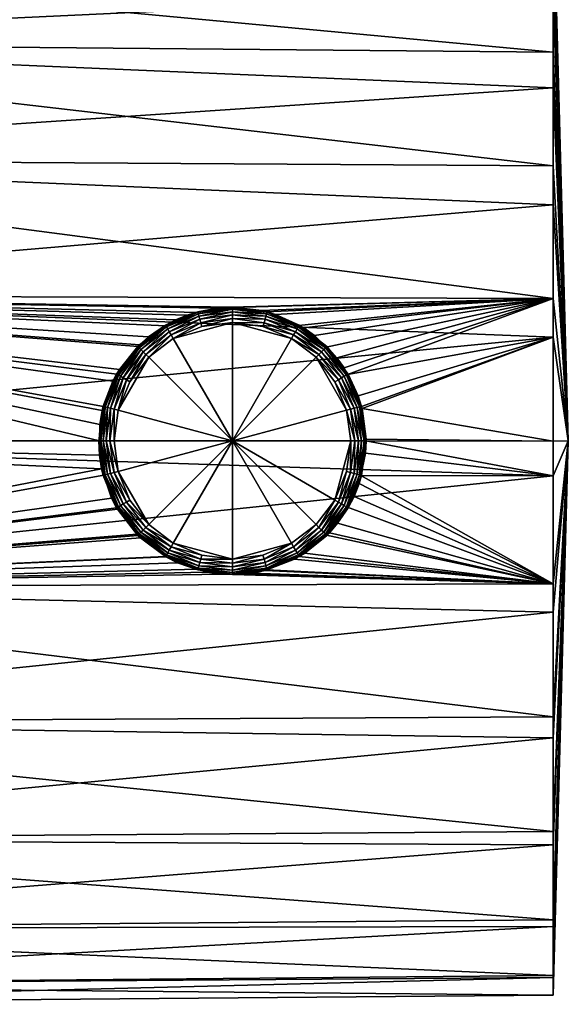
# Model space of a CAD drawing. Extents: x -142 to 139, y -9 to 95.
# Drawn here: x 115 to 139, y -9 to 34 of the extents above; entities that cross this region are included whole.
import ezdxf

# ---------------------------------------------------------------- set-up
doc = ezdxf.new("R2010")
doc.units = 0
doc.header["$MEASUREMENT"] = 0
doc.layers.get('0').update_dxf_attribs({"linetype": 'CONTINUOUS'})

msp = doc.modelspace()

# ---------------------------------------------------------------- linework, layer by layer
for points in [[(138.606, 40.395), (138.606, 40.2, 3.091), (139.281, 15.733)], [(138.606, 40.2, -3.091), (138.606, 40.395), (139.281, 15.733)], [(138.606, 40.2, 3.091), (138.606, 39.368, 6.335), (139.281, 15.733)], [(138.606, 39.368, -6.335), (138.606, 40.2, -3.091), (139.281, 15.733)], [(138.606, 39.368, 6.335), (138.606, 38.663, 9.079), (139.281, 15.733)], [(138.606, 38.663, -9.079), (138.606, 39.368, -6.335), (139.281, 15.733)], [(138.606, 38.663, 9.079), (138.606, 36.925, 12.24), (139.281, 15.733)], [(138.606, 36.925, -12.24), (138.606, 38.663, -9.079), (139.281, 15.733)], [(138.606, 35.685, -14.496), (91.265, 33.464, -17.731), (91.265, 37.449, -12.537)], [(91.265, 33.464, 17.731), (138.606, 33.039, 17.314), (91.265, 37.449, 12.537)], [(91.265, 37.449, 12.537), (138.606, 33.039, 17.314), (138.606, 35.685, 14.496)], [(138.606, 36.925, 12.24), (138.606, 35.685, 14.496), (139.281, 15.733)], [(138.606, 35.685, -14.496), (138.606, 36.925, -12.24), (139.281, 15.733)], [(138.606, 33.039, -17.314), (91.265, 33.464, -17.731), (138.606, 35.685, -14.496)], [(138.606, 35.685, 14.496), (138.606, 33.039, 17.314), (139.281, 15.733)], [(138.606, 33.039, -17.314), (138.606, 35.685, -14.496), (139.281, 15.733)], [(138.606, 31.453, -19.002), (91.265, 28.271, -21.716), (91.265, 33.464, -17.731)], [(138.606, 31.453, -19.002), (91.265, 33.464, -17.731), (138.606, 33.039, -17.314)], [(91.265, 33.464, 17.731), (91.265, 28.271, 21.716), (138.606, 27.971, 21.212)], [(138.606, 27.971, 21.212), (138.606, 31.453, 19.002), (91.265, 33.464, 17.731)], [(91.265, 33.464, 17.731), (138.606, 31.453, 19.002), (138.606, 33.039, 17.314)], [(138.606, 33.039, 17.314), (138.606, 31.453, 19.002), (139.281, 15.733)], [(138.606, 31.453, -19.002), (138.606, 33.039, -17.314), (139.281, 15.733)], [(138.606, 27.971, -21.212), (91.265, 28.271, -21.716), (138.606, 31.453, -19.002)], [(138.606, 31.453, 19.002), (138.606, 27.971, 21.212), (139.281, 15.733)], [(138.606, 27.971, -21.212), (138.606, 31.453, -19.002), (139.281, 15.733)], [(138.606, 26.234, -22.315), (91.265, 22.223, -24.221), (91.265, 28.271, -21.716)], [(138.606, 26.234, -22.315), (91.265, 28.271, -21.716), (138.606, 27.971, -21.212)], [(91.265, 22.223, 24.221), (138.606, 22.066, 23.669), (91.265, 28.271, 21.716)], [(91.265, 28.271, 21.716), (138.606, 22.066, 23.669), (138.606, 26.234, 22.315)], [(91.265, 28.271, 21.716), (138.606, 26.234, 22.315), (138.606, 27.971, 21.212)], [(138.606, 27.971, 21.212), (138.606, 26.234, 22.315), (139.281, 15.733)], [(138.606, 26.234, -22.315), (138.606, 27.971, -21.212), (139.281, 15.733)], [(138.606, 22.066, -23.669), (91.265, 22.223, -24.221), (138.606, 26.234, -22.315)], [(138.606, 26.234, 22.315), (138.606, 22.066, 23.669), (139.281, 15.733)], [(138.606, 22.066, -23.669), (138.606, 26.234, -22.315), (139.281, 15.733)], [(91.265, 15.733, 25.075), (118.427, 15.733, 24.829), (91.265, 22.223, 24.221)], [(91.265, 22.223, 24.221), (118.427, 15.733, 24.829), (118.432, 16.461, 24.827)], [(91.265, 22.223, 24.221), (118.432, 16.461, 24.827), (118.544, 17.09, 24.8)], [(118.544, 17.09, 24.8), (118.608, 17.266, 24.785), (91.265, 22.223, 24.221)], [(91.265, 22.223, 24.221), (118.608, 17.266, 24.785), (119.014, 18.39, 24.69)], [(91.265, 22.223, 24.221), (119.014, 18.39, 24.69), (119.191, 18.703, 24.652)], [(119.191, 18.703, 24.652), (119.308, 18.912, 24.626), (91.265, 22.223, 24.221)], [(91.265, 22.223, 24.221), (119.308, 18.912, 24.626), (120.138, 19.932, 24.464)], [(91.265, 22.223, 24.221), (120.138, 19.932, 24.464), (120.198, 20.006, 24.452)], [(120.198, 20.006, 24.452), (120.608, 20.368, 24.382), (91.265, 22.223, 24.221)], [(91.265, 22.223, 24.221), (120.608, 20.368, 24.382), (121.382, 20.851, 24.276)], [(91.265, 22.223, 24.221), (121.382, 20.851, 24.276), (121.805, 21.116, 24.218)], [(121.805, 21.116, 24.218), (122.321, 21.329, 24.164), (91.265, 22.223, 24.221)], [(91.265, 22.223, 24.221), (122.321, 21.329, 24.164), (122.804, 21.442, 24.133)], [(91.265, 22.223, 24.221), (122.804, 21.442, 24.133), (123.668, 21.643, 24.077)], [(138.606, 20.354, -24.225), (91.265, 15.733, -25.075), (91.265, 22.223, -24.221)], [(138.606, 20.354, -24.225), (91.265, 22.223, -24.221), (138.606, 22.066, -23.669)], [(123.668, 21.643, 24.077), (124.285, 21.681, 24.063), (91.265, 22.223, 24.221)], [(91.265, 22.223, 24.221), (124.285, 21.681, 24.063), (138.606, 22.066, 23.669)], [(124.285, 21.681, 24.063), (124.335, 21.675, 24.064), (138.606, 22.066, 23.669)], [(138.606, 22.066, 23.669), (124.335, 21.675, 24.064), (125.646, 21.535, 24.086)], [(138.606, 22.066, 23.669), (125.646, 21.535, 24.086), (125.872, 21.471, 24.099)], [(125.872, 21.471, 24.099), (126.253, 21.363, 24.121), (138.606, 22.066, 23.669)], [(138.606, 22.066, 23.669), (126.253, 21.363, 24.121), (127.299, 20.864, 24.222)], [(138.606, 22.066, 23.669), (127.299, 20.864, 24.222), (127.508, 20.764, 24.242)], [(127.508, 20.764, 24.242), (127.983, 20.431, 24.305), (138.606, 22.066, 23.669)], [(138.606, 22.066, 23.669), (127.983, 20.431, 24.305), (128.511, 19.909, 24.39)], [(138.606, 22.066, 23.669), (128.511, 19.909, 24.39), (128.989, 19.437, 24.467)], [(129.31, 18.992, 24.527), (138.606, 22.066, 23.669), (128.989, 19.437, 24.467)], [(129.459, 18.694, 24.558), (138.606, 22.066, 23.669), (129.31, 18.992, 24.527)], [(129.459, 18.694, 24.558), (138.606, 20.354, 24.225), (138.606, 22.066, 23.669)], [(138.606, 22.066, 23.669), (138.606, 20.354, 24.225), (139.281, 15.733)], [(138.606, 20.354, -24.225), (138.606, 22.066, -23.669), (139.281, 15.733)], [(121.361, 20.884, 30.354), (121.373, 20.864, 30.538), (122.796, 21.478, 30.354)], [(122.796, 21.478, 30.354), (121.805, 21.116, 24.218), (121.361, 20.884, 30.354)], [(122.796, 21.478, 30.354), (121.373, 20.864, 30.538), (122.802, 21.456, 30.538)], [(122.796, 21.478, 30.354), (122.321, 21.329, 24.164), (121.805, 21.116, 24.218)], [(122.804, 21.442, 24.133), (122.321, 21.329, 24.164), (122.796, 21.478, 30.354)], [(122.796, 21.478, 30.354), (122.802, 21.456, 30.538), (124.335, 21.681, 30.354)], [(123.668, 21.643, 24.077), (122.796, 21.478, 30.354), (124.335, 21.681, 30.354)], [(122.804, 21.442, 24.133), (122.796, 21.478, 30.354), (123.668, 21.643, 24.077)], [(124.335, 21.681, 30.354), (122.802, 21.456, 30.538), (124.335, 21.658, 30.538)], [(122.802, 21.456, 30.538), (122.819, 21.392, 30.711), (124.335, 21.658, 30.538)], [(124.335, 21.658, 30.538), (122.819, 21.392, 30.711), (124.335, 21.591, 30.711)], [(122.819, 21.392, 30.711), (122.847, 21.288, 30.862), (124.335, 21.591, 30.711)], [(124.335, 21.591, 30.711), (122.847, 21.288, 30.862), (124.335, 21.484, 30.862)], [(122.847, 21.288, 30.862), (122.883, 21.152, 30.982), (124.335, 21.484, 30.862)], [(124.335, 21.484, 30.862), (122.883, 21.152, 30.982), (124.335, 21.343, 30.982)], [(123.668, 21.643, 24.077), (124.335, 21.681, 30.354), (124.285, 21.681, 24.063)], [(124.335, 21.681, 30.354), (124.335, 21.675, 24.064), (124.285, 21.681, 24.063)], [(124.335, 21.681, 30.354), (124.335, 21.658, 30.538), (125.875, 21.478, 30.354)], [(125.875, 21.478, 30.354), (125.646, 21.535, 24.086), (124.335, 21.681, 30.354)], [(124.335, 21.681, 30.354), (125.646, 21.535, 24.086), (124.335, 21.675, 24.064)], [(125.875, 21.478, 30.354), (124.335, 21.658, 30.538), (125.869, 21.456, 30.538)], [(124.335, 21.658, 30.538), (124.335, 21.591, 30.711), (125.869, 21.456, 30.538)], [(125.869, 21.456, 30.538), (124.335, 21.591, 30.711), (125.851, 21.392, 30.711)], [(124.335, 21.591, 30.711), (124.335, 21.484, 30.862), (125.851, 21.392, 30.711)], [(125.851, 21.392, 30.711), (124.335, 21.484, 30.862), (125.824, 21.288, 30.862)], [(124.335, 21.484, 30.862), (124.335, 21.343, 30.982), (125.824, 21.288, 30.862)], [(125.875, 21.478, 30.354), (125.872, 21.471, 24.099), (125.646, 21.535, 24.086)], [(125.875, 21.478, 30.354), (125.869, 21.456, 30.538), (127.309, 20.884, 30.354)], [(125.875, 21.478, 30.354), (126.253, 21.363, 24.121), (125.872, 21.471, 24.099)], [(127.309, 20.884, 30.354), (126.253, 21.363, 24.121), (125.875, 21.478, 30.354)], [(121.361, 20.884, 30.354), (121.805, 21.116, 24.218), (121.382, 20.851, 24.276)], [(121.373, 20.864, 30.538), (121.406, 20.806, 30.711), (122.802, 21.456, 30.538)], [(122.802, 21.456, 30.538), (121.406, 20.806, 30.711), (122.819, 21.392, 30.711)], [(121.406, 20.806, 30.711), (121.46, 20.714, 30.862), (122.819, 21.392, 30.711)], [(122.819, 21.392, 30.711), (121.46, 20.714, 30.862), (122.847, 21.288, 30.862)], [(121.46, 20.714, 30.862), (121.53, 20.592, 30.982), (122.847, 21.288, 30.862)], [(122.847, 21.288, 30.862), (121.53, 20.592, 30.982), (122.883, 21.152, 30.982)], [(121.53, 20.592, 30.982), (121.613, 20.448, 31.064), (122.883, 21.152, 30.982)], [(122.883, 21.152, 30.982), (121.613, 20.448, 31.064), (122.926, 20.992, 31.064)], [(122.883, 21.152, 30.982), (122.926, 20.992, 31.064), (124.335, 21.343, 30.982)], [(124.335, 21.343, 30.982), (122.926, 20.992, 31.064), (124.335, 21.177, 31.064)], [(122.926, 20.992, 31.064), (122.973, 20.817, 31.104), (124.335, 21.177, 31.064)], [(124.335, 21.177, 31.064), (122.973, 20.817, 31.104), (124.335, 20.996, 31.104)], [(125.824, 21.288, 30.862), (124.335, 21.343, 30.982), (125.787, 21.152, 30.982)], [(124.335, 21.343, 30.982), (124.335, 21.177, 31.064), (125.787, 21.152, 30.982)], [(125.787, 21.152, 30.982), (124.335, 21.177, 31.064), (125.744, 20.992, 31.064)], [(124.335, 21.177, 31.064), (124.335, 20.996, 31.104), (125.744, 20.992, 31.064)], [(125.787, 21.152, 30.982), (125.744, 20.992, 31.064), (127.14, 20.592, 30.982)], [(125.824, 21.288, 30.862), (125.787, 21.152, 30.982), (127.211, 20.714, 30.862)], [(127.211, 20.714, 30.862), (125.787, 21.152, 30.982), (127.14, 20.592, 30.982)], [(125.851, 21.392, 30.711), (125.824, 21.288, 30.862), (127.264, 20.806, 30.711)], [(127.264, 20.806, 30.711), (125.824, 21.288, 30.862), (127.211, 20.714, 30.862)], [(125.869, 21.456, 30.538), (125.851, 21.392, 30.711), (127.298, 20.864, 30.538)], [(127.298, 20.864, 30.538), (125.851, 21.392, 30.711), (127.264, 20.806, 30.711)], [(127.309, 20.884, 30.354), (125.869, 21.456, 30.538), (127.298, 20.864, 30.538)], [(127.309, 20.884, 30.354), (127.299, 20.864, 24.222), (126.253, 21.363, 24.121)], [(120.129, 19.939, 30.354), (120.146, 19.923, 30.538), (121.361, 20.884, 30.354)], [(120.198, 20.006, 24.452), (120.129, 19.939, 30.354), (121.361, 20.884, 30.354)], [(121.361, 20.884, 30.354), (120.146, 19.923, 30.538), (121.373, 20.864, 30.538)], [(120.146, 19.923, 30.538), (120.193, 19.875, 30.711), (121.373, 20.864, 30.538)], [(121.373, 20.864, 30.538), (120.193, 19.875, 30.711), (121.406, 20.806, 30.711)], [(120.193, 19.875, 30.711), (120.269, 19.8, 30.862), (121.406, 20.806, 30.711)], [(120.198, 20.006, 24.452), (121.361, 20.884, 30.354), (120.608, 20.368, 24.382)], [(121.406, 20.806, 30.711), (120.269, 19.8, 30.862), (121.46, 20.714, 30.862)], [(120.269, 19.8, 30.862), (120.368, 19.7, 30.982), (121.46, 20.714, 30.862)], [(121.46, 20.714, 30.862), (120.368, 19.7, 30.982), (121.53, 20.592, 30.982)], [(121.361, 20.884, 30.354), (121.382, 20.851, 24.276), (120.608, 20.368, 24.382)], [(121.613, 20.448, 31.064), (121.703, 20.291, 31.104), (122.926, 20.992, 31.064)], [(124.335, 20.996, 31.104), (122.973, 20.817, 31.104), (121.703, 20.291, 31.104)], [(121.703, 20.291, 31.104), (124.335, 15.733, 31.341), (124.335, 20.996, 31.104)], [(122.926, 20.992, 31.064), (121.703, 20.291, 31.104), (122.973, 20.817, 31.104)], [(124.335, 20.996, 31.104), (124.335, 15.733, 31.341), (126.967, 20.291, 31.104)], [(124.335, 20.996, 31.104), (126.967, 20.291, 31.104), (125.697, 20.817, 31.104)], [(125.744, 20.992, 31.064), (124.335, 20.996, 31.104), (125.697, 20.817, 31.104)], [(125.744, 20.992, 31.064), (125.697, 20.817, 31.104), (127.057, 20.448, 31.064)], [(127.057, 20.448, 31.064), (125.697, 20.817, 31.104), (126.967, 20.291, 31.104)], [(127.14, 20.592, 30.982), (125.744, 20.992, 31.064), (127.057, 20.448, 31.064)], [(127.211, 20.714, 30.862), (127.14, 20.592, 30.982), (128.402, 19.8, 30.862)], [(127.264, 20.806, 30.711), (127.211, 20.714, 30.862), (128.477, 19.875, 30.711)], [(128.477, 19.875, 30.711), (127.211, 20.714, 30.862), (128.402, 19.8, 30.862)], [(127.298, 20.864, 30.538), (127.264, 20.806, 30.711), (128.525, 19.923, 30.538)], [(128.525, 19.923, 30.538), (127.264, 20.806, 30.711), (128.477, 19.875, 30.711)], [(127.309, 20.884, 30.354), (127.298, 20.864, 30.538), (128.541, 19.939, 30.354)], [(128.541, 19.939, 30.354), (127.298, 20.864, 30.538), (128.525, 19.923, 30.538)], [(127.508, 20.764, 24.242), (127.299, 20.864, 24.222), (127.309, 20.884, 30.354)], [(128.541, 19.939, 30.354), (128.511, 19.909, 24.39), (127.309, 20.884, 30.354)], [(127.309, 20.884, 30.354), (128.511, 19.909, 24.39), (127.983, 20.431, 24.305)], [(127.309, 20.884, 30.354), (127.983, 20.431, 24.305), (127.508, 20.764, 24.242)], [(138.606, 15.724, -24.516), (91.265, 15.733, -25.075), (138.606, 20.354, -24.225)], [(120.368, 19.7, 30.982), (120.485, 19.583, 31.064), (121.53, 20.592, 30.982)], [(121.53, 20.592, 30.982), (120.485, 19.583, 31.064), (121.613, 20.448, 31.064)], [(120.485, 19.583, 31.064), (120.613, 19.455, 31.104), (121.613, 20.448, 31.064)], [(121.613, 20.448, 31.064), (120.613, 19.455, 31.104), (121.703, 20.291, 31.104)], [(121.703, 20.291, 31.104), (120.613, 19.455, 31.104), (124.335, 15.733, 31.341)], [(124.335, 15.733, 31.341), (128.057, 19.455, 31.104), (126.967, 20.291, 31.104)], [(127.057, 20.448, 31.064), (126.967, 20.291, 31.104), (128.185, 19.583, 31.064)], [(128.185, 19.583, 31.064), (126.967, 20.291, 31.104), (128.057, 19.455, 31.104)], [(127.14, 20.592, 30.982), (127.057, 20.448, 31.064), (128.302, 19.7, 30.982)], [(128.302, 19.7, 30.982), (127.057, 20.448, 31.064), (128.185, 19.583, 31.064)], [(128.402, 19.8, 30.862), (127.14, 20.592, 30.982), (128.302, 19.7, 30.982)], [(129.935, 17.736, 24.656), (138.606, 20.354, 24.225), (129.459, 18.694, 24.558)], [(130.077, 17.271, 24.688), (138.606, 20.354, 24.225), (129.935, 17.736, 24.656)], [(130.104, 17.181, 24.694), (138.606, 20.354, 24.225), (130.077, 17.271, 24.688)], [(130.104, 17.181, 24.694), (138.606, 15.724, 24.516), (138.606, 20.354, 24.225)], [(138.606, 20.354, 24.225), (138.606, 15.724, 24.516), (139.281, 15.733)], [(138.606, 15.724, -24.516), (138.606, 20.354, -24.225), (139.281, 15.733)], [(119.184, 18.707, 30.354), (119.204, 18.696, 30.538), (120.129, 19.939, 30.354)], [(119.308, 18.912, 24.626), (119.184, 18.707, 30.354), (120.129, 19.939, 30.354)], [(120.129, 19.939, 30.354), (119.204, 18.696, 30.538), (120.146, 19.923, 30.538)], [(119.204, 18.696, 30.538), (119.262, 18.662, 30.711), (120.146, 19.923, 30.538)], [(120.146, 19.923, 30.538), (119.262, 18.662, 30.711), (120.193, 19.875, 30.711)], [(119.262, 18.662, 30.711), (119.355, 18.609, 30.862), (120.193, 19.875, 30.711)], [(119.308, 18.912, 24.626), (120.129, 19.939, 30.354), (120.138, 19.932, 24.464)], [(120.193, 19.875, 30.711), (119.355, 18.609, 30.862), (120.269, 19.8, 30.862)], [(119.355, 18.609, 30.862), (119.477, 18.538, 30.982), (120.269, 19.8, 30.862)], [(120.269, 19.8, 30.862), (119.477, 18.538, 30.982), (120.368, 19.7, 30.982)], [(120.138, 19.932, 24.464), (120.129, 19.939, 30.354), (120.198, 20.006, 24.452)], [(128.402, 19.8, 30.862), (128.302, 19.7, 30.982), (129.316, 18.609, 30.862)], [(128.477, 19.875, 30.711), (128.402, 19.8, 30.862), (129.408, 18.662, 30.711)], [(129.408, 18.662, 30.711), (128.402, 19.8, 30.862), (129.316, 18.609, 30.862)], [(128.525, 19.923, 30.538), (128.477, 19.875, 30.711), (129.466, 18.696, 30.538)], [(129.466, 18.696, 30.538), (128.477, 19.875, 30.711), (129.408, 18.662, 30.711)], [(128.989, 19.437, 24.467), (128.511, 19.909, 24.39), (128.541, 19.939, 30.354)], [(128.541, 19.939, 30.354), (128.525, 19.923, 30.538), (129.486, 18.707, 30.354)], [(129.486, 18.707, 30.354), (128.525, 19.923, 30.538), (129.466, 18.696, 30.538)], [(129.486, 18.707, 30.354), (129.459, 18.694, 24.558), (128.541, 19.939, 30.354)], [(128.541, 19.939, 30.354), (129.459, 18.694, 24.558), (129.31, 18.992, 24.527)], [(128.541, 19.939, 30.354), (129.31, 18.992, 24.527), (128.989, 19.437, 24.467)], [(119.251, 17.095, 31.104), (124.335, 15.733, 31.341), (120.613, 19.455, 31.104)], [(119.251, 17.095, 31.104), (120.613, 19.455, 31.104), (119.777, 18.365, 31.104)], [(119.477, 18.538, 30.982), (119.62, 18.455, 31.064), (120.368, 19.7, 30.982)], [(120.368, 19.7, 30.982), (119.62, 18.455, 31.064), (120.485, 19.583, 31.064)], [(119.62, 18.455, 31.064), (119.777, 18.365, 31.104), (120.485, 19.583, 31.064)], [(120.485, 19.583, 31.064), (119.777, 18.365, 31.104), (120.613, 19.455, 31.104)], [(129.419, 17.095, 31.104), (128.057, 19.455, 31.104), (124.335, 15.733, 31.341)], [(128.185, 19.583, 31.064), (128.057, 19.455, 31.104), (129.05, 18.455, 31.064)], [(128.893, 18.365, 31.104), (128.057, 19.455, 31.104), (129.419, 17.095, 31.104)], [(129.05, 18.455, 31.064), (128.057, 19.455, 31.104), (128.893, 18.365, 31.104)], [(128.302, 19.7, 30.982), (128.185, 19.583, 31.064), (129.194, 18.538, 30.982)], [(129.194, 18.538, 30.982), (128.185, 19.583, 31.064), (129.05, 18.455, 31.064)], [(129.316, 18.609, 30.862), (128.302, 19.7, 30.982), (129.194, 18.538, 30.982)], [(119.191, 18.703, 24.652), (119.184, 18.707, 30.354), (119.308, 18.912, 24.626)], [(118.59, 17.272, 30.354), (118.612, 17.267, 30.538), (119.184, 18.707, 30.354)], [(119.014, 18.39, 24.69), (118.59, 17.272, 30.354), (119.184, 18.707, 30.354)], [(119.184, 18.707, 30.354), (118.612, 17.267, 30.538), (119.204, 18.696, 30.538)], [(118.612, 17.267, 30.538), (118.677, 17.249, 30.711), (119.204, 18.696, 30.538)], [(119.204, 18.696, 30.538), (118.677, 17.249, 30.711), (119.262, 18.662, 30.711)], [(118.677, 17.249, 30.711), (118.78, 17.222, 30.862), (119.262, 18.662, 30.711)], [(119.262, 18.662, 30.711), (118.78, 17.222, 30.862), (119.355, 18.609, 30.862)], [(118.78, 17.222, 30.862), (118.916, 17.185, 30.982), (119.355, 18.609, 30.862)], [(119.355, 18.609, 30.862), (118.916, 17.185, 30.982), (119.477, 18.538, 30.982)], [(118.916, 17.185, 30.982), (119.076, 17.142, 31.064), (119.477, 18.538, 30.982)], [(119.014, 18.39, 24.69), (119.184, 18.707, 30.354), (119.191, 18.703, 24.652)], [(119.477, 18.538, 30.982), (119.076, 17.142, 31.064), (119.62, 18.455, 31.064)], [(119.076, 17.142, 31.064), (119.251, 17.095, 31.104), (119.62, 18.455, 31.064)], [(119.62, 18.455, 31.064), (119.251, 17.095, 31.104), (119.777, 18.365, 31.104)], [(129.05, 18.455, 31.064), (128.893, 18.365, 31.104), (129.594, 17.142, 31.064)], [(129.194, 18.538, 30.982), (129.05, 18.455, 31.064), (129.754, 17.185, 30.982)], [(129.754, 17.185, 30.982), (129.05, 18.455, 31.064), (129.594, 17.142, 31.064)], [(129.316, 18.609, 30.862), (129.194, 18.538, 30.982), (129.89, 17.222, 30.862)], [(129.89, 17.222, 30.862), (129.194, 18.538, 30.982), (129.754, 17.185, 30.982)], [(129.408, 18.662, 30.711), (129.316, 18.609, 30.862), (129.994, 17.249, 30.711)], [(129.994, 17.249, 30.711), (129.316, 18.609, 30.862), (129.89, 17.222, 30.862)], [(129.466, 18.696, 30.538), (129.408, 18.662, 30.711), (130.058, 17.267, 30.538)], [(130.058, 17.267, 30.538), (129.408, 18.662, 30.711), (129.994, 17.249, 30.711)], [(129.486, 18.707, 30.354), (129.935, 17.736, 24.656), (129.459, 18.694, 24.558)], [(129.486, 18.707, 30.354), (129.466, 18.696, 30.538), (130.08, 17.272, 30.354)], [(130.08, 17.272, 30.354), (129.466, 18.696, 30.538), (130.058, 17.267, 30.538)], [(129.486, 18.707, 30.354), (130.08, 17.272, 30.354), (130.077, 17.271, 24.688)], [(130.077, 17.271, 24.688), (129.935, 17.736, 24.656), (129.486, 18.707, 30.354)], [(118.608, 17.266, 24.785), (118.59, 17.272, 30.354), (119.014, 18.39, 24.69)], [(129.594, 17.142, 31.064), (128.893, 18.365, 31.104), (129.419, 17.095, 31.104)], [(118.387, 15.733, 30.354), (118.41, 15.733, 30.538), (118.59, 17.272, 30.354)], [(118.59, 17.272, 30.354), (118.427, 15.733, 24.829), (118.387, 15.733, 30.354)], [(118.59, 17.272, 30.354), (118.41, 15.733, 30.538), (118.612, 17.267, 30.538)], [(118.41, 15.733, 30.538), (118.477, 15.733, 30.711), (118.612, 17.267, 30.538)], [(118.59, 17.272, 30.354), (118.432, 16.461, 24.827), (118.427, 15.733, 24.829)], [(118.544, 17.09, 24.8), (118.432, 16.461, 24.827), (118.59, 17.272, 30.354)], [(118.612, 17.267, 30.538), (118.477, 15.733, 30.711), (118.677, 17.249, 30.711)], [(118.477, 15.733, 30.711), (118.584, 15.733, 30.862), (118.677, 17.249, 30.711)], [(118.59, 17.272, 30.354), (118.608, 17.266, 24.785), (118.544, 17.09, 24.8)], [(118.677, 17.249, 30.711), (118.584, 15.733, 30.862), (118.78, 17.222, 30.862)], [(118.584, 15.733, 30.862), (118.725, 15.733, 30.982), (118.78, 17.222, 30.862)], [(118.78, 17.222, 30.862), (118.725, 15.733, 30.982), (118.916, 17.185, 30.982)], [(118.725, 15.733, 30.982), (118.891, 15.733, 31.064), (118.916, 17.185, 30.982)], [(118.916, 17.185, 30.982), (118.891, 15.733, 31.064), (119.076, 17.142, 31.064)], [(118.891, 15.733, 31.064), (119.072, 15.733, 31.104), (119.076, 17.142, 31.064)], [(119.076, 17.142, 31.064), (119.072, 15.733, 31.104), (119.251, 17.095, 31.104)], [(119.072, 15.733, 31.104), (124.335, 15.733, 31.341), (119.251, 17.095, 31.104)], [(129.419, 17.095, 31.104), (124.335, 15.733, 31.341), (129.599, 15.733, 31.104)], [(129.594, 17.142, 31.064), (129.419, 17.095, 31.104), (129.779, 15.733, 31.064)], [(129.779, 15.733, 31.064), (129.419, 17.095, 31.104), (129.599, 15.733, 31.104)], [(129.754, 17.185, 30.982), (129.594, 17.142, 31.064), (129.945, 15.733, 30.982)], [(129.945, 15.733, 30.982), (129.594, 17.142, 31.064), (129.779, 15.733, 31.064)], [(129.89, 17.222, 30.862), (129.754, 17.185, 30.982), (130.086, 15.733, 30.862)], [(130.086, 15.733, 30.862), (129.754, 17.185, 30.982), (129.945, 15.733, 30.982)], [(129.994, 17.249, 30.711), (129.89, 17.222, 30.862), (130.193, 15.733, 30.711)], [(130.193, 15.733, 30.711), (129.89, 17.222, 30.862), (130.086, 15.733, 30.862)], [(130.058, 17.267, 30.538), (129.994, 17.249, 30.711), (130.26, 15.733, 30.538)], [(130.26, 15.733, 30.538), (129.994, 17.249, 30.711), (130.193, 15.733, 30.711)], [(130.08, 17.272, 30.354), (130.058, 17.267, 30.538), (130.283, 15.733, 30.354)], [(130.283, 15.733, 30.354), (130.058, 17.267, 30.538), (130.26, 15.733, 30.538)], [(130.08, 17.272, 30.354), (130.104, 17.181, 24.694), (130.077, 17.271, 24.688)], [(130.283, 15.733, 30.354), (130.282, 15.814, 24.734), (130.08, 17.272, 30.354)], [(130.08, 17.272, 30.354), (130.282, 15.814, 24.734), (130.104, 17.181, 24.694)], [(130.282, 15.814, 24.734), (138.606, 15.724, 24.516), (130.104, 17.181, 24.694)], [(130.282, 15.814, 24.734), (130.279, 15.733, 24.734), (138.606, 15.724, 24.516)], [(130.283, 15.733, 30.354), (130.279, 15.733, 24.734), (130.282, 15.814, 24.734)], [(91.265, 9.243, 24.221), (118.517, 14.496, 24.806), (91.265, 15.733, 25.075)], [(91.265, 15.733, 25.075), (118.517, 14.496, 24.806), (118.422, 15.092, 24.83)], [(118.422, 15.092, 24.83), (118.427, 15.733, 24.829), (91.265, 15.733, 25.075)], [(91.265, 15.733, 25.075), (118.427, 15.733, 24.829), (118.427, 15.733, 24.829)], [(138.606, 14.185, -24.613), (91.265, 9.243, -24.221), (91.265, 15.733, -25.075)], [(138.606, 14.185, -24.613), (91.265, 15.733, -25.075), (138.606, 15.724, -24.516)], [(118.59, 14.194, 30.354), (118.612, 14.2, 30.538), (118.387, 15.733, 30.354)], [(118.387, 15.733, 30.354), (118.612, 14.2, 30.538), (118.41, 15.733, 30.538)], [(118.59, 14.194, 30.354), (118.387, 15.733, 30.354), (118.422, 15.092, 24.83)], [(118.387, 15.733, 30.354), (118.427, 15.733, 24.829), (118.427, 15.733, 24.829)], [(118.387, 15.733, 30.354), (118.427, 15.733, 24.829), (118.422, 15.092, 24.83)], [(118.612, 14.2, 30.538), (118.677, 14.217, 30.711), (118.41, 15.733, 30.538)], [(118.41, 15.733, 30.538), (118.677, 14.217, 30.711), (118.477, 15.733, 30.711)], [(118.677, 14.217, 30.711), (118.78, 14.245, 30.862), (118.477, 15.733, 30.711)], [(118.477, 15.733, 30.711), (118.78, 14.245, 30.862), (118.584, 15.733, 30.862)], [(118.78, 14.245, 30.862), (118.916, 14.281, 30.982), (118.584, 15.733, 30.862)], [(118.584, 15.733, 30.862), (118.916, 14.281, 30.982), (118.725, 15.733, 30.982)], [(118.916, 14.281, 30.982), (119.076, 14.324, 31.064), (118.725, 15.733, 30.982)], [(118.725, 15.733, 30.982), (119.076, 14.324, 31.064), (118.891, 15.733, 31.064)], [(119.076, 14.324, 31.064), (119.251, 14.371, 31.104), (118.891, 15.733, 31.064)], [(118.891, 15.733, 31.064), (119.251, 14.371, 31.104), (119.072, 15.733, 31.104)], [(124.335, 15.733, 31.341), (119.072, 15.733, 31.104), (119.251, 14.371, 31.104)], [(120.613, 12.011, 31.104), (124.335, 15.733, 31.341), (119.251, 14.371, 31.104)], [(121.703, 11.175, 31.104), (124.335, 15.733, 31.341), (120.613, 12.011, 31.104)], [(121.703, 11.175, 31.104), (124.335, 10.47, 31.104), (124.335, 15.733, 31.341)], [(124.335, 10.47, 31.104), (126.967, 11.175, 31.104), (124.335, 15.733, 31.341)], [(124.335, 15.733, 31.341), (126.967, 11.175, 31.104), (128.057, 12.011, 31.104)], [(124.335, 15.733, 31.341), (128.057, 12.011, 31.104), (128.893, 13.101, 31.104)], [(129.599, 15.733, 31.104), (124.335, 15.733, 31.341), (128.893, 13.101, 31.104)], [(129.599, 15.733, 31.104), (128.893, 13.101, 31.104), (129.419, 14.371, 31.104)], [(129.594, 14.324, 31.064), (129.599, 15.733, 31.104), (129.419, 14.371, 31.104)], [(129.754, 14.281, 30.982), (129.779, 15.733, 31.064), (129.594, 14.324, 31.064)], [(129.779, 15.733, 31.064), (129.599, 15.733, 31.104), (129.594, 14.324, 31.064)], [(129.89, 14.245, 30.862), (129.945, 15.733, 30.982), (129.754, 14.281, 30.982)], [(129.945, 15.733, 30.982), (129.779, 15.733, 31.064), (129.754, 14.281, 30.982)], [(129.994, 14.217, 30.711), (130.086, 15.733, 30.862), (129.89, 14.245, 30.862)], [(130.086, 15.733, 30.862), (129.945, 15.733, 30.982), (129.89, 14.245, 30.862)], [(130.058, 14.2, 30.538), (130.193, 15.733, 30.711), (129.994, 14.217, 30.711)], [(130.193, 15.733, 30.711), (130.086, 15.733, 30.862), (129.994, 14.217, 30.711)], [(130.08, 14.194, 30.354), (130.05, 14.2, 24.682), (130.283, 15.733, 30.354)], [(130.283, 15.733, 30.354), (130.05, 14.2, 24.682), (130.258, 15.186, 24.729)], [(130.08, 14.194, 30.354), (130.26, 15.733, 30.538), (130.058, 14.2, 30.538)], [(130.26, 15.733, 30.538), (130.193, 15.733, 30.711), (130.058, 14.2, 30.538)], [(130.283, 15.733, 30.354), (130.26, 15.733, 30.538), (130.08, 14.194, 30.354)], [(138.606, 14.185, 24.613), (130.279, 15.733, 24.734), (130.258, 15.186, 24.729)], [(130.283, 15.733, 30.354), (130.258, 15.186, 24.729), (130.279, 15.733, 24.734)], [(138.606, 15.724, 24.516), (130.279, 15.733, 24.734), (130.279, 15.733, 24.734)], [(138.606, 15.724, 24.516), (130.279, 15.733, 24.734), (138.606, 14.185, 24.613)], [(130.279, 15.733, 24.734), (130.279, 15.733, 24.734), (130.283, 15.733, 30.354)], [(139.281, 15.733), (138.606, -8.154, 6.133), (138.606, -8.929)], [(138.606, -8.154, -6.133), (139.281, 15.733), (138.606, -8.929)], [(138.606, -8.06, 6.372), (138.606, -8.154, 6.133), (139.281, 15.733)], [(138.606, -5.878, 11.881), (138.606, -8.06, 6.372), (139.281, 15.733)], [(138.606, -5.577, 12.296), (138.606, -5.878, 11.881), (139.281, 15.733)], [(138.606, -2.245, 16.882), (138.606, -5.577, 12.296), (139.281, 15.733)], [(138.606, -1.651, 17.373), (138.606, -2.245, 16.882), (139.281, 15.733)], [(138.606, 2.519, 20.823), (138.606, -1.651, 17.373), (139.281, 15.733)], [(138.606, 3.448, 21.26), (138.606, 2.519, 20.823), (139.281, 15.733)], [(138.606, 8.112, 23.455), (138.606, 3.448, 21.26), (139.281, 15.733)], [(138.606, 9.374, 23.696), (138.606, 8.112, 23.455), (139.281, 15.733)], [(138.606, 14.185, 24.613), (138.606, 9.374, 23.696), (139.281, 15.733)], [(138.606, 15.724, 24.516), (138.606, 14.185, 24.613), (139.281, 15.733)], [(138.606, 14.185, -24.613), (138.606, 15.724, -24.516), (139.281, 15.733)], [(138.606, 9.374, -23.696), (138.606, 14.185, -24.613), (139.281, 15.733)], [(138.606, 8.112, -23.455), (138.606, 9.374, -23.696), (139.281, 15.733)], [(138.606, 3.448, -21.26), (138.606, 8.112, -23.455), (139.281, 15.733)], [(138.606, 2.519, -20.823), (138.606, 3.448, -21.26), (139.281, 15.733)], [(138.606, -1.651, -17.373), (138.606, 2.519, -20.823), (139.281, 15.733)], [(138.606, -2.245, -16.882), (138.606, -1.651, -17.373), (139.281, 15.733)], [(138.606, -5.577, -12.296), (138.606, -2.245, -16.882), (139.281, 15.733)], [(138.606, -5.878, -11.881), (138.606, -5.577, -12.296), (139.281, 15.733)], [(138.606, -8.06, -6.372), (138.606, -5.878, -11.881), (139.281, 15.733)], [(138.606, -8.154, -6.133), (138.606, -8.06, -6.372), (139.281, 15.733)], [(118.422, 15.092, 24.83), (118.517, 14.496, 24.806), (118.59, 14.194, 30.354)], [(138.606, 14.185, 24.613), (130.258, 15.186, 24.729), (130.05, 14.2, 24.682)], [(91.265, 9.243, 24.221), (118.617, 14.203, 24.783), (118.517, 14.496, 24.806)], [(118.59, 14.194, 30.354), (118.517, 14.496, 24.806), (118.617, 14.203, 24.783)], [(118.963, 13.181, 24.702), (118.617, 14.203, 24.783), (91.265, 9.243, 24.221)], [(138.606, 9.374, -23.696), (91.265, 9.243, -24.221), (138.606, 14.185, -24.613)], [(118.59, 14.194, 30.354), (118.617, 14.203, 24.783), (119.184, 12.759, 30.354)], [(118.59, 14.194, 30.354), (119.204, 12.771, 30.538), (118.612, 14.2, 30.538)], [(119.184, 12.759, 30.354), (119.204, 12.771, 30.538), (118.59, 14.194, 30.354)], [(118.612, 14.2, 30.538), (119.262, 12.804, 30.711), (118.677, 14.217, 30.711)], [(119.204, 12.771, 30.538), (119.262, 12.804, 30.711), (118.612, 14.2, 30.538)], [(119.184, 12.759, 30.354), (118.617, 14.203, 24.783), (118.963, 13.181, 24.702)], [(118.677, 14.217, 30.711), (119.355, 12.858, 30.862), (118.78, 14.245, 30.862)], [(119.262, 12.804, 30.711), (119.355, 12.858, 30.862), (118.677, 14.217, 30.711)], [(118.78, 14.245, 30.862), (119.477, 12.928, 30.982), (118.916, 14.281, 30.982)], [(119.355, 12.858, 30.862), (119.477, 12.928, 30.982), (118.78, 14.245, 30.862)], [(118.916, 14.281, 30.982), (119.62, 13.011, 31.064), (119.076, 14.324, 31.064)], [(119.477, 12.928, 30.982), (119.62, 13.011, 31.064), (118.916, 14.281, 30.982)], [(119.076, 14.324, 31.064), (119.777, 13.101, 31.104), (119.251, 14.371, 31.104)], [(119.62, 13.011, 31.064), (119.777, 13.101, 31.104), (119.076, 14.324, 31.064)], [(120.613, 12.011, 31.104), (119.251, 14.371, 31.104), (119.777, 13.101, 31.104)], [(129.05, 13.011, 31.064), (129.419, 14.371, 31.104), (128.893, 13.101, 31.104)], [(129.594, 14.324, 31.064), (129.419, 14.371, 31.104), (129.05, 13.011, 31.064)], [(129.194, 12.928, 30.982), (129.594, 14.324, 31.064), (129.05, 13.011, 31.064)], [(129.754, 14.281, 30.982), (129.594, 14.324, 31.064), (129.194, 12.928, 30.982)], [(129.316, 12.858, 30.862), (129.754, 14.281, 30.982), (129.194, 12.928, 30.982)], [(129.89, 14.245, 30.862), (129.754, 14.281, 30.982), (129.316, 12.858, 30.862)], [(129.408, 12.804, 30.711), (129.89, 14.245, 30.862), (129.316, 12.858, 30.862)], [(129.994, 14.217, 30.711), (129.89, 14.245, 30.862), (129.408, 12.804, 30.711)], [(129.466, 12.771, 30.538), (129.994, 14.217, 30.711), (129.408, 12.804, 30.711)], [(130.058, 14.2, 30.538), (129.994, 14.217, 30.711), (129.466, 12.771, 30.538)], [(129.486, 12.759, 30.354), (130.058, 14.2, 30.538), (129.466, 12.771, 30.538)], [(130.08, 14.194, 30.354), (130.058, 14.2, 30.538), (129.486, 12.759, 30.354)], [(129.747, 13.265, 24.616), (130.08, 14.194, 30.354), (129.486, 12.759, 30.354)], [(129.973, 13.839, 24.665), (130.08, 14.194, 30.354), (129.747, 13.265, 24.616)], [(130.05, 14.2, 24.682), (129.973, 13.839, 24.665), (138.606, 9.374, 23.696)], [(129.973, 13.839, 24.665), (130.05, 14.2, 24.682), (130.08, 14.194, 30.354)], [(138.606, 9.374, 23.696), (138.606, 14.185, 24.613), (130.05, 14.2, 24.682)], [(138.606, 9.374, 23.696), (129.973, 13.839, 24.665), (129.747, 13.265, 24.616)], [(91.265, 9.243, 24.221), (119.187, 12.761, 24.652), (118.963, 13.181, 24.702)], [(119.184, 12.759, 30.354), (118.963, 13.181, 24.702), (119.187, 12.761, 24.652)], [(138.606, 9.374, 23.696), (129.747, 13.265, 24.616), (129.452, 12.78, 24.558)], [(129.747, 13.265, 24.616), (129.486, 12.759, 30.354), (129.452, 12.78, 24.558)], [(91.265, 9.243, 24.221), (119.222, 12.695, 24.644), (119.187, 12.761, 24.652)], [(119.184, 12.759, 30.354), (120.146, 11.543, 30.538), (119.204, 12.771, 30.538)], [(119.184, 12.759, 30.354), (119.187, 12.761, 24.652), (119.222, 12.695, 24.644)], [(120.129, 11.527, 30.354), (120.146, 11.543, 30.538), (119.184, 12.759, 30.354)], [(119.184, 12.759, 30.354), (119.222, 12.695, 24.644), (120.129, 11.527, 30.354)], [(119.204, 12.771, 30.538), (120.193, 11.591, 30.711), (119.262, 12.804, 30.711)], [(120.146, 11.543, 30.538), (120.193, 11.591, 30.711), (119.204, 12.771, 30.538)], [(119.262, 12.804, 30.711), (120.269, 11.667, 30.862), (119.355, 12.858, 30.862)], [(120.193, 11.591, 30.711), (120.269, 11.667, 30.862), (119.262, 12.804, 30.711)], [(119.355, 12.858, 30.862), (120.368, 11.766, 30.982), (119.477, 12.928, 30.982)], [(120.269, 11.667, 30.862), (120.368, 11.766, 30.982), (119.355, 12.858, 30.862)], [(119.477, 12.928, 30.982), (120.485, 11.883, 31.064), (119.62, 13.011, 31.064)], [(120.368, 11.766, 30.982), (120.485, 11.883, 31.064), (119.477, 12.928, 30.982)], [(119.62, 13.011, 31.064), (120.613, 12.011, 31.104), (119.777, 13.101, 31.104)], [(120.485, 11.883, 31.064), (120.613, 12.011, 31.104), (119.62, 13.011, 31.064)], [(128.185, 11.883, 31.064), (128.893, 13.101, 31.104), (128.057, 12.011, 31.104)], [(129.05, 13.011, 31.064), (128.893, 13.101, 31.104), (128.185, 11.883, 31.064)], [(128.302, 11.766, 30.982), (129.05, 13.011, 31.064), (128.185, 11.883, 31.064)], [(129.194, 12.928, 30.982), (129.05, 13.011, 31.064), (128.302, 11.766, 30.982)], [(128.402, 11.667, 30.862), (129.194, 12.928, 30.982), (128.302, 11.766, 30.982)], [(129.316, 12.858, 30.862), (129.194, 12.928, 30.982), (128.402, 11.667, 30.862)], [(128.477, 11.591, 30.711), (129.316, 12.858, 30.862), (128.402, 11.667, 30.862)], [(129.408, 12.804, 30.711), (129.316, 12.858, 30.862), (128.477, 11.591, 30.711)], [(128.525, 11.543, 30.538), (129.408, 12.804, 30.711), (128.477, 11.591, 30.711)], [(129.466, 12.771, 30.538), (129.408, 12.804, 30.711), (128.525, 11.543, 30.538)], [(128.541, 11.527, 30.354), (129.466, 12.771, 30.538), (128.525, 11.543, 30.538)], [(129.486, 12.759, 30.354), (129.466, 12.771, 30.538), (128.541, 11.527, 30.354)], [(129.019, 12.067, 24.472), (129.486, 12.759, 30.354), (128.541, 11.527, 30.354)], [(129.452, 12.78, 24.558), (129.019, 12.067, 24.472), (138.606, 9.374, 23.696)], [(129.452, 12.78, 24.558), (129.486, 12.759, 30.354), (129.019, 12.067, 24.472)], [(120.078, 11.58, 24.474), (119.222, 12.695, 24.644), (91.265, 9.243, 24.221)], [(120.129, 11.527, 30.354), (119.222, 12.695, 24.644), (120.078, 11.58, 24.474)], [(120.368, 11.766, 30.982), (121.613, 11.018, 31.064), (120.485, 11.883, 31.064)], [(120.485, 11.883, 31.064), (121.703, 11.175, 31.104), (120.613, 12.011, 31.104)], [(121.613, 11.018, 31.064), (121.703, 11.175, 31.104), (120.485, 11.883, 31.064)], [(127.057, 11.018, 31.064), (128.057, 12.011, 31.104), (126.967, 11.175, 31.104)], [(128.185, 11.883, 31.064), (128.057, 12.011, 31.104), (127.057, 11.018, 31.064)], [(127.14, 10.875, 30.982), (128.185, 11.883, 31.064), (127.057, 11.018, 31.064)], [(128.302, 11.766, 30.982), (128.185, 11.883, 31.064), (127.14, 10.875, 30.982)], [(129.019, 12.067, 24.472), (128.541, 11.527, 30.354), (128.653, 11.643, 24.408)], [(138.606, 9.374, 23.696), (129.019, 12.067, 24.472), (128.653, 11.643, 24.408)], [(91.265, 9.243, 24.221), (120.13, 11.528, 24.464), (120.078, 11.58, 24.474)], [(91.265, 9.243, 24.221), (120.242, 11.417, 24.444), (120.13, 11.528, 24.464)], [(121.362, 10.583, 24.272), (120.242, 11.417, 24.444), (91.265, 9.243, 24.221)], [(120.129, 11.527, 30.354), (120.078, 11.58, 24.474), (120.13, 11.528, 24.464)], [(120.129, 11.527, 30.354), (121.373, 10.602, 30.538), (120.146, 11.543, 30.538)], [(120.242, 11.417, 24.444), (120.129, 11.527, 30.354), (120.13, 11.528, 24.464)], [(121.361, 10.582, 30.354), (121.373, 10.602, 30.538), (120.129, 11.527, 30.354)], [(120.242, 11.417, 24.444), (121.361, 10.582, 30.354), (120.129, 11.527, 30.354)], [(120.146, 11.543, 30.538), (121.406, 10.66, 30.711), (120.193, 11.591, 30.711)], [(121.373, 10.602, 30.538), (121.406, 10.66, 30.711), (120.146, 11.543, 30.538)], [(120.193, 11.591, 30.711), (121.46, 10.753, 30.862), (120.269, 11.667, 30.862)], [(121.406, 10.66, 30.711), (121.46, 10.753, 30.862), (120.193, 11.591, 30.711)], [(121.362, 10.583, 24.272), (121.361, 10.582, 30.354), (120.242, 11.417, 24.444)], [(120.269, 11.667, 30.862), (121.53, 10.875, 30.982), (120.368, 11.766, 30.982)], [(121.46, 10.753, 30.862), (121.53, 10.875, 30.982), (120.269, 11.667, 30.862)], [(121.53, 10.875, 30.982), (121.613, 11.018, 31.064), (120.368, 11.766, 30.982)], [(127.211, 10.753, 30.862), (128.302, 11.766, 30.982), (127.14, 10.875, 30.982)], [(128.402, 11.667, 30.862), (128.302, 11.766, 30.982), (127.211, 10.753, 30.862)], [(127.264, 10.66, 30.711), (128.402, 11.667, 30.862), (127.211, 10.753, 30.862)], [(128.477, 11.591, 30.711), (128.402, 11.667, 30.862), (127.264, 10.66, 30.711)], [(127.298, 10.602, 30.538), (128.477, 11.591, 30.711), (127.264, 10.66, 30.711)], [(128.525, 11.543, 30.538), (128.477, 11.591, 30.711), (127.298, 10.602, 30.538)], [(127.309, 10.582, 30.354), (128.525, 11.543, 30.538), (127.298, 10.602, 30.538)], [(128.541, 11.527, 30.354), (128.525, 11.543, 30.538), (127.309, 10.582, 30.354)], [(127.309, 10.582, 30.354), (127.566, 10.739, 24.249), (128.541, 11.527, 30.354)], [(128.53, 11.54, 24.39), (127.566, 10.739, 24.249), (138.606, 9.374, 23.696)], [(128.541, 11.527, 30.354), (127.566, 10.739, 24.249), (128.53, 11.54, 24.39)], [(138.606, 9.374, 23.696), (128.653, 11.643, 24.408), (128.53, 11.54, 24.39)], [(128.541, 11.527, 30.354), (128.53, 11.54, 24.39), (128.653, 11.643, 24.408)], [(121.53, 10.875, 30.982), (122.926, 10.474, 31.064), (121.613, 11.018, 31.064)], [(121.613, 11.018, 31.064), (122.973, 10.649, 31.104), (121.703, 11.175, 31.104)], [(122.926, 10.474, 31.064), (122.973, 10.649, 31.104), (121.613, 11.018, 31.064)], [(122.973, 10.649, 31.104), (124.335, 10.47, 31.104), (121.703, 11.175, 31.104)], [(124.335, 10.47, 31.104), (125.697, 10.649, 31.104), (126.967, 11.175, 31.104)], [(125.744, 10.474, 31.064), (126.967, 11.175, 31.104), (125.697, 10.649, 31.104)], [(127.057, 11.018, 31.064), (126.967, 11.175, 31.104), (125.744, 10.474, 31.064)], [(125.787, 10.314, 30.982), (127.057, 11.018, 31.064), (125.744, 10.474, 31.064)], [(127.14, 10.875, 30.982), (127.057, 11.018, 31.064), (125.787, 10.314, 30.982)], [(91.265, 9.243, 24.221), (121.374, 10.575, 24.27), (121.362, 10.583, 24.272)], [(91.265, 9.243, 24.221), (121.895, 10.309, 24.207), (121.374, 10.575, 24.27)], [(121.361, 10.582, 30.354), (122.802, 10.01, 30.538), (121.373, 10.602, 30.538)], [(121.362, 10.583, 24.272), (121.374, 10.575, 24.27), (121.361, 10.582, 30.354)], [(122.796, 9.988, 30.354), (122.802, 10.01, 30.538), (121.361, 10.582, 30.354)], [(121.361, 10.582, 30.354), (121.374, 10.575, 24.27), (121.895, 10.309, 24.207)], [(121.361, 10.582, 30.354), (121.895, 10.309, 24.207), (122.796, 9.988, 30.354)], [(121.373, 10.602, 30.538), (122.819, 10.075, 30.711), (121.406, 10.66, 30.711)], [(122.802, 10.01, 30.538), (122.819, 10.075, 30.711), (121.373, 10.602, 30.538)], [(121.406, 10.66, 30.711), (122.847, 10.178, 30.862), (121.46, 10.753, 30.862)], [(122.819, 10.075, 30.711), (122.847, 10.178, 30.862), (121.406, 10.66, 30.711)], [(121.46, 10.753, 30.862), (122.883, 10.314, 30.982), (121.53, 10.875, 30.982)], [(122.847, 10.178, 30.862), (122.883, 10.314, 30.982), (121.46, 10.753, 30.862)], [(122.883, 10.314, 30.982), (122.926, 10.474, 31.064), (121.53, 10.875, 30.982)], [(122.926, 10.474, 31.064), (124.335, 10.47, 31.104), (122.973, 10.649, 31.104)], [(125.744, 10.474, 31.064), (125.697, 10.649, 31.104), (124.335, 10.289, 31.064)], [(124.335, 10.289, 31.064), (125.697, 10.649, 31.104), (124.335, 10.47, 31.104)], [(125.824, 10.178, 30.862), (127.14, 10.875, 30.982), (125.787, 10.314, 30.982)], [(127.211, 10.753, 30.862), (127.14, 10.875, 30.982), (125.824, 10.178, 30.862)], [(125.851, 10.075, 30.711), (127.211, 10.753, 30.862), (125.824, 10.178, 30.862)], [(127.264, 10.66, 30.711), (127.211, 10.753, 30.862), (125.851, 10.075, 30.711)], [(125.869, 10.01, 30.538), (127.264, 10.66, 30.711), (125.851, 10.075, 30.711)], [(127.298, 10.602, 30.538), (127.264, 10.66, 30.711), (125.869, 10.01, 30.538)], [(125.875, 9.988, 30.354), (127.298, 10.602, 30.538), (125.869, 10.01, 30.538)], [(127.309, 10.582, 30.354), (127.298, 10.602, 30.538), (125.875, 9.988, 30.354)], [(125.875, 9.988, 30.354), (127.092, 10.463, 24.195), (127.309, 10.582, 30.354)], [(138.606, 9.374, 23.696), (127.306, 10.588, 24.22), (127.092, 10.463, 24.195)], [(127.309, 10.582, 30.354), (127.092, 10.463, 24.195), (127.306, 10.588, 24.22)], [(138.606, 9.374, 23.696), (127.566, 10.739, 24.249), (127.306, 10.588, 24.22)], [(127.309, 10.582, 30.354), (127.306, 10.588, 24.22), (127.566, 10.739, 24.249)], [(122.806, 10.021, 24.132), (121.895, 10.309, 24.207), (91.265, 9.243, 24.221)], [(122.796, 9.988, 30.354), (121.895, 10.309, 24.207), (122.806, 10.021, 24.132)], [(122.819, 10.075, 30.711), (124.335, 9.982, 30.862), (122.847, 10.178, 30.862)], [(122.847, 10.178, 30.862), (124.335, 10.123, 30.982), (122.883, 10.314, 30.982)], [(124.335, 9.982, 30.862), (124.335, 10.123, 30.982), (122.847, 10.178, 30.862)], [(122.883, 10.314, 30.982), (124.335, 10.289, 31.064), (122.926, 10.474, 31.064)], [(124.335, 10.123, 30.982), (124.335, 10.289, 31.064), (122.883, 10.314, 30.982)], [(124.335, 10.289, 31.064), (124.335, 10.47, 31.104), (122.926, 10.474, 31.064)], [(125.787, 10.314, 30.982), (125.744, 10.474, 31.064), (124.335, 10.123, 30.982)], [(124.335, 10.123, 30.982), (125.744, 10.474, 31.064), (124.335, 10.289, 31.064)], [(125.824, 10.178, 30.862), (125.787, 10.314, 30.982), (124.335, 9.982, 30.862)], [(124.335, 9.982, 30.862), (125.787, 10.314, 30.982), (124.335, 10.123, 30.982)], [(125.851, 10.075, 30.711), (125.824, 10.178, 30.862), (124.335, 9.875, 30.711)], [(124.335, 9.875, 30.711), (125.824, 10.178, 30.862), (124.335, 9.982, 30.862)], [(127.092, 10.463, 24.195), (125.871, 9.997, 24.099), (138.606, 9.374, 23.696)], [(125.875, 9.988, 30.354), (125.871, 9.997, 24.099), (127.092, 10.463, 24.195)], [(91.265, 9.243, 24.221), (123.212, 9.892, 24.098), (122.806, 10.021, 24.132)], [(91.265, 9.243, 24.221), (123.832, 9.807, 24.072), (123.212, 9.892, 24.098)], [(138.606, 9.374, 23.696), (123.832, 9.807, 24.072), (91.265, 9.243, 24.221)], [(122.796, 9.988, 30.354), (122.806, 10.021, 24.132), (124.335, 9.785, 30.354)], [(122.796, 9.988, 30.354), (124.335, 9.808, 30.538), (122.802, 10.01, 30.538)], [(124.335, 9.785, 30.354), (124.335, 9.808, 30.538), (122.796, 9.988, 30.354)], [(122.802, 10.01, 30.538), (124.335, 9.875, 30.711), (122.819, 10.075, 30.711)], [(124.335, 9.808, 30.538), (124.335, 9.875, 30.711), (122.802, 10.01, 30.538)], [(124.335, 9.785, 30.354), (122.806, 10.021, 24.132), (123.212, 9.892, 24.098)], [(124.335, 9.875, 30.711), (124.335, 9.982, 30.862), (122.819, 10.075, 30.711)], [(124.335, 9.785, 30.354), (123.212, 9.892, 24.098), (123.832, 9.807, 24.072)], [(138.606, 9.374, 23.696), (124.334, 9.822, 24.071), (123.832, 9.807, 24.072)], [(123.832, 9.807, 24.072), (124.334, 9.822, 24.071), (124.335, 9.785, 30.354)], [(125.201, 9.849, 24.07), (124.334, 9.822, 24.071), (138.606, 9.374, 23.696)], [(124.335, 9.785, 30.354), (124.334, 9.822, 24.071), (125.201, 9.849, 24.07)], [(125.869, 10.01, 30.538), (125.851, 10.075, 30.711), (124.335, 9.808, 30.538)], [(124.335, 9.808, 30.538), (125.851, 10.075, 30.711), (124.335, 9.875, 30.711)], [(125.875, 9.988, 30.354), (125.869, 10.01, 30.538), (124.335, 9.785, 30.354)], [(124.335, 9.785, 30.354), (125.869, 10.01, 30.538), (124.335, 9.808, 30.538)], [(124.335, 9.785, 30.354), (125.791, 9.966, 24.093), (125.875, 9.988, 30.354)], [(124.335, 9.785, 30.354), (125.201, 9.849, 24.07), (125.791, 9.966, 24.093)], [(138.606, 9.374, 23.696), (125.791, 9.966, 24.093), (125.201, 9.849, 24.07)], [(138.606, 9.374, 23.696), (125.871, 9.997, 24.099), (125.791, 9.966, 24.093)], [(125.875, 9.988, 30.354), (125.791, 9.966, 24.093), (125.871, 9.997, 24.099)], [(138.606, 8.112, -23.455), (91.265, 9.243, -24.221), (138.606, 9.374, -23.696)], [(91.265, 9.243, 24.221), (138.606, 8.112, 23.455), (138.606, 9.374, 23.696)], [(138.606, 8.112, -23.455), (91.265, 3.196, -21.716), (91.265, 9.243, -24.221)], [(91.265, 3.196, 21.716), (138.606, 3.448, 21.26), (91.265, 9.243, 24.221)], [(91.265, 9.243, 24.221), (138.606, 3.448, 21.26), (138.606, 8.112, 23.455)], [(138.606, 3.448, -21.26), (91.265, 3.196, -21.716), (138.606, 8.112, -23.455)], [(138.606, 2.519, -20.823), (91.265, 3.196, -21.716), (138.606, 3.448, -21.26)], [(91.265, 3.196, 21.716), (138.606, 2.519, 20.823), (138.606, 3.448, 21.26)], [(138.606, 2.519, -20.823), (91.265, -1.998, -17.731), (91.265, 3.196, -21.716)], [(91.265, 3.196, 21.716), (91.265, -1.998, 17.731), (138.606, -1.651, 17.373)], [(138.606, -1.651, 17.373), (138.606, 2.519, 20.823), (91.265, 3.196, 21.716)], [(138.606, -1.651, -17.373), (91.265, -1.998, -17.731), (138.606, 2.519, -20.823)], [(138.606, -2.245, -16.882), (91.265, -1.998, -17.731), (138.606, -1.651, -17.373)], [(91.265, -1.998, 17.731), (138.606, -2.245, 16.882), (138.606, -1.651, 17.373)], [(138.606, -2.245, -16.882), (91.265, -5.983, -12.537), (91.265, -1.998, -17.731)], [(91.265, -5.983, 12.537), (138.606, -5.577, 12.296), (91.265, -1.998, 17.731)], [(91.265, -1.998, 17.731), (138.606, -5.577, 12.296), (138.606, -2.245, 16.882)], [(138.606, -5.577, -12.296), (91.265, -5.983, -12.537), (138.606, -2.245, -16.882)], [(91.265, -5.983, -12.537), (138.606, -5.577, -12.296), (138.606, -5.878, -11.881)], [(91.265, -5.983, 12.537), (138.606, -5.878, 11.881), (138.606, -5.577, 12.296)], [(91.265, -5.983, -12.537), (138.606, -5.878, -11.881), (91.265, -8.488, -6.49)], [(138.606, -8.06, 6.372), (138.606, -5.878, 11.881), (91.265, -5.983, 12.537)], [(138.606, -5.878, -11.881), (138.606, -8.06, -6.372), (91.265, -8.488, -6.49)], [(91.265, -5.983, 12.537), (91.265, -8.488, 6.49), (138.606, -8.06, 6.372)], [(91.265, -8.488, -6.49), (138.606, -8.06, -6.372), (138.606, -8.154, -6.133)], [(91.265, -8.488, 6.49), (138.606, -8.154, 6.133), (138.606, -8.06, 6.372)], [(91.265, -8.488, -6.49), (138.606, -8.154, -6.133), (91.265, -9.342)], [(91.265, -9.342), (138.606, -8.154, -6.133), (138.606, -8.929)], [(91.265, -8.488, 6.49), (138.606, -8.929), (138.606, -8.154, 6.133)], [(91.265, -9.342), (138.606, -8.929), (91.265, -8.488, 6.49)]]:
    msp.add_3dface(points)

doc.saveas('drawing.dxf')
